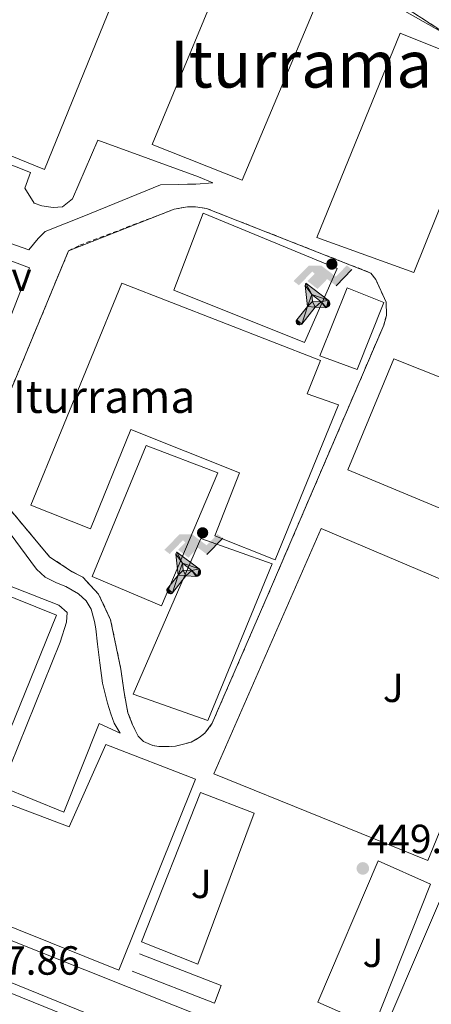
# Model space of a CAD drawing. Units: metres. Extents: x 607304 to 610748, y 4738520 to 4740888.
# Drawn here: x 610087 to 610188, y 4740045 to 4740287 of the extents above; entities that cross this region are included whole.
import ezdxf
from ezdxf.enums import TextEntityAlignment as Align

# ---------------------------------------------------------------- set-up
doc = ezdxf.new("R2010")
doc.units = ezdxf.units.M
doc.header["$MEASUREMENT"] = 0
doc.linetypes.add('DGN Style 2', pattern=[1.7399219301090239, 1.043953158065414, -0.6959687720436097])
doc.linetypes.add('DGN Style 3', pattern=[2.435890702152634, 1.739921930109024, -0.6959687720436097])
for name, color, linetype, lineweight in [('Complejo', 6, 'Continuous', 0), ('construcción singular', 1, 'Continuous', 0), ('Cota de punto acotado terreno', 7, 'Continuous', 0), ('Edificio', 1, 'Continuous', 13), ('Estanque', 4, 'Continuous', 0), ('Gasolinera', 7, 'Continuous', 0), ('Instalación deportiva', 7, 'Continuous', 0), ('Límite de complejo', 6, 'Continuous', 13), ('Línea  de muro-pared o tapia', 1, 'Continuous', 13), ('Línea de bordillo', 7, 'Continuous', 13), ('Líneas deportivas', 7, 'Continuous', 0), ('Pavimento', 7, 'Continuous', 0), ('Punto acotado terreno (símbolo)', 7, 'Continuous', 0), ('Texto de Complejos e instalaciones', 6, 'Continuous', 0), ('Texto de Área (paraje) menor', 7, 'Continuous', 0), ('Valla', 7, 'DGN Style 2', 0), ('Zona ajardinada', 92, 'Continuous', 0), ('Zona arbolada', 92, 'DGN Style 3', 0)]:
    doc.layers.add(name, color=color, linetype=linetype, lineweight=lineweight)
doc.styles.add('Style-Arial', font='arial.ttf')

# ---------------------------------------------------------------- blocks, each defined once
blk = doc.blocks.new('5PATER')
at = {"layer": 'Estanque', "linetype": 'Continuous', "lineweight": 0}
h = blk.add_hatch(color=51, dxfattribs=at)
edge = h.paths.add_edge_path()
edge.add_ellipse((0, 0), major_axis=(-0.1095731443231308, -0.1110710700762829), ratio=0.9994222409660317, start_angle=0, end_angle=360)
blk = doc.blocks.new('5IDEP')
at = {"layer": 'Gasolinera', "linetype": 'Continuous', "lineweight": 0, "extrusion": (0, 0, -1)}
blk.add_hatch(color=9, dxfattribs=at).paths.add_polyline_path([(0.05350000000000001, -0.0599), (-0.1825, 0.185), (-0.4003, 0.0217), (-0.7904, 0.421), (-0.6633, 0.5209), (-0.3957, 0.2441), (-0.0373, 0.5163), (0.2668, 0.5163), (0.6435000000000001, 0.1352), (0.5118, 0.0308), (0.1851, 0.3711), (0.1261, 0.3167), (0.303, 0.1352)])
at = {"layer": 'Gasolinera', "linetype": 'Continuous', "lineweight": 0}
h = blk.add_hatch(color=9, dxfattribs=at)
edge = h.paths.add_edge_path()
edge.add_arc((0.2963934144973755, 0.5525030456542969), 0.1391416391705219, 0, 360)
at = {"layer": 'Gasolinera', "linetype": 'Continuous', "lineweight": 0, "extrusion": (0.0002766427253148935, -0.0002347425745489742, 0.9999999341823611)}
blk.add_hatch(color=9, dxfattribs=at).paths.add_polyline_path([(-0.4861999260667179, -0.944300052504867), (-0.5139999250029341, -0.9436000543294807), (-0.5388999240501208, -0.934500056197206), (-0.5584999233001149, -0.9189000578998384), (-0.5733999227299574, -0.8967000594790969), (-0.5805999224544451, -0.8700000606823032), (-0.5783999225386294, -0.8427000612916062), (-0.5662999783301899, -0.8177000142461223), (-0.3029999884055227, -0.4865000062727009), (-0.3574999863200475, 0.03079997593540893), (-0.3393999870126549, 0.08069997573597308), (-0.3391999316917614, 0.08059992880320313), (-0.1939999372479267, -0.1961000541438848), (-0.1941999925688202, -0.1961000072083597), (-0.1804999930930589, -0.3685000015687125), (-0.1804999377645124, -0.3686000485144705), (-0.116999940194378, -0.5092000405169748), (-0.1171999955152715, -0.5091999935814496), (-0.443799983017726, -0.9221000034145604), (-0.443699927693006, -0.9221000503565796), (-0.4600999270654501, -0.9361000510358642)])
at = {"layer": 'Gasolinera', "linetype": 'Continuous', "lineweight": 0, "extrusion": (0.0007972181629654194, 0.0003002913643175388, 0.9999996371340828)}
blk.add_hatch(color=9, dxfattribs=at).paths.add_polyline_path([(0.1371001158762103, -0.5182999493943495), (0.1369999564643484, -0.5182000094331723), (-0.1171999627563623, -0.5091999489840537), (-0.1169998033762782, -0.5091998889736795), (-0.1804997831973448, -0.3685998801112189), (-0.1804999426409846, -0.3684999401739814), (0.03269998960864374, -0.3729999910106861), (-0.1941999382874194, -0.1960999446673092), (-0.1939997789073353, -0.196099884656935), (-0.3391541228806592, 0.08051322123485394), (-0.3393998921459843, 0.08070007761303571), (-0.3391997327659002, 0.08060013762791868), (-0.3391541228806592, 0.08051322123485394), (0.2095999333936308, -0.336700034996821), (0.2097000928054927, -0.3367999749579983), (0.2289000867041459, -0.354899978738352), (0.2418000826048036, -0.3802999806813616), (0.2470000809523555, -0.4084999806547636), (0.2443000818103574, -0.4363999787504497), (0.2347000848610308, -0.4612999753295539), (0.21840009004082, -0.483799970412903), (0.1956000972861693, -0.5014999641565867), (0.1690001057390768, -0.5118999573196972)])
at = {"layer": 'Gasolinera', "color": 9, "linetype": 'Continuous', "lineweight": 0, "flags": 128}
blk.add_lwpolyline([(0.7904, 0.421), (0.4003, 0.0217), (0.7904, 0.421)], close=True, dxfattribs=at)
at = {"layer": 'Gasolinera', "color": 9, "linetype": 'Continuous', "lineweight": 0}
mesh = blk.add_polyface(dxfattribs=at)
corners = [(-0.117, -0.5092, -0.0002), (-0.1805, -0.3686000000000001, -0.0002), (-0.1805, -0.3685), (-0.1942, -0.1961000000000001), (-0.194, -0.1961000000000001, -0.0002), (-0.3392, 0.08059999999999991, -0.0002), (-0.3394, 0.08069999999999991), (-0.3575, 0.03079999999999991), (-0.303, -0.4865), (-0.5663, -0.8177000000000001), (-0.5663, -0.8177000000000002, -0.0002000000000000001), (-0.5784000000000001, -0.8427, -0.0001999999999999999), (-0.5806000000000001, -0.87, -0.0002), (-0.5734, -0.8967, -0.0002000000000000001), (-0.5585, -0.9189, -0.0002000000000000001), (-0.5389000000000002, -0.9345, -0.0002), (-0.514, -0.9436, -0.0002), (-0.4862, -0.9443, -0.0002), (-0.4601, -0.9361, -0.0002), (-0.4437, -0.9221, -0.0002), (-0.4438000000000002, -0.9221), (-0.1172, -0.5092)]
mesh.append_faces([[corners[k] for k in face] for face in [(10, 8, 9), (7, 5, 6), (12, 10, 11), (1, 21, 0), (20, 18, 19)]], dxfattribs={"vtx0": -1, "color": 9})
mesh.append_faces([[corners[k] for k in face] for face in [(8, 3, 7), (5, 7, 4)]], dxfattribs={"vtx0": -1, "vtx1": -1, "color": 9})
mesh.append_faces([[corners[k] for k in face] for face in [(20, 10, 17), (10, 20, 8), (8, 21, 1)]], dxfattribs={"vtx0": -1, "vtx1": -1, "vtx2": -1, "color": 9})
mesh.append_faces([[corners[k] for k in face] for face in [(20, 17, 18), (8, 20, 21), (8, 1, 2), (8, 2, 3), (7, 3, 4), (10, 12, 13), (10, 13, 14), (10, 14, 15), (10, 15, 16), (10, 16, 17)]], dxfattribs={"vtx0": -1, "vtx2": -1, "color": 9})
mesh = blk.add_polyface(dxfattribs=at)
corners = [(0.1371, -0.5183, -0.0002), (0.169, -0.5119, -0.0002), (0.1956, -0.5015000000000002, -0.0002), (0.2184, -0.4838, -0.0002), (0.2347, -0.4613, -0.0002), (0.2443, -0.4364, -0.0002), (0.2470000000000001, -0.4085, -0.0002), (0.2418, -0.3802999999999999, -0.0002), (0.2289, -0.3548999999999999, -0.0002), (0.2097, -0.3367999999999999, -0.0002), (0.2096, -0.3366999999999999), (-0.3394000000000002, 0.08070000000000019), (-0.3392000000000002, 0.08060000000000009, -0.0002), (-0.1940000000000001, -0.1960999999999999, -0.0002), (-0.1942000000000002, -0.1960999999999999), (0.03269999999999996, -0.3729999999999999), (-0.1805000000000001, -0.3684999999999999), (-0.1805, -0.3685999999999999, -0.0002), (-0.117, -0.5092, -0.0002), (-0.1172000000000001, -0.5092), (0.137, -0.5181999999999999), (-0.3391547561802919, 0.08051354322341323)]
mesh.append_faces([[corners[k] for k in face] for face in [(21, 12, 11)]], dxfattribs={"color": 9})
mesh.append_faces([[corners[k] for k in face] for face in [(17, 15, 16), (20, 18, 19), (3, 1, 2), (1, 20, 0), (15, 13, 14), (13, 10, 21)]], dxfattribs={"vtx0": -1, "color": 9})
mesh.append_faces([[corners[k] for k in face] for face in [(18, 15, 17), (8, 1, 7), (7, 1, 6), (5, 1, 4), (4, 1, 3), (10, 1, 9)]], dxfattribs={"vtx0": -1, "vtx1": -1, "color": 9})
mesh.append_faces([[corners[k] for k in face] for face in [(15, 18, 20), (15, 20, 1), (15, 1, 10), (13, 15, 10)]], dxfattribs={"vtx0": -1, "vtx1": -1, "vtx2": -1, "color": 9})
mesh.append_faces([[corners[k] for k in face] for face in [(1, 8, 9), (1, 5, 6)]], dxfattribs={"vtx0": -1, "vtx2": -1, "color": 9})

msp = doc.modelspace()

# ---------------------------------------------------------------- linework, layer by layer
at = {"layer": 'Complejo', "color": 6, "linetype": 'Continuous', "lineweight": 0}
msp.add_polyline3d([(610082.8999999985, 4740191.41, 447.67), (610098.870000001, 4740230.02, 448.43), (610124.8500000016, 4740240.26, 448.12), (610128.0700000003, 4740240.810000001, 448.06), (610130.0700000003, 4740240.869999999, 448.04), (610132.7399999984, 4740240.439999999, 448.03), (610173.1400000006, 4740224.550000001, 448.77), (610174.3099999987, 4740222.930000001, 448.8), (610176.8399999999, 4740217.369999999, 448.94), (610176.9200000018, 4740214.130000001, 449.01), (610176.2600000016, 4740211.699999999, 449.07), (610148.9800000006, 4740148.040000001, 448.8), (610134.1499999985, 4740113.880000001, 448.79), (610132.3500000016, 4740111.380000001, 448.77), (610130.9299999997, 4740110.310000001, 448.74), (610128.9499999993, 4740109.220000001, 448.7), (610127.4400000013, 4740108.76, 448.67), (610125.1499999985, 4740108.230000001, 448.57), (610123.5899999999, 4740108.09, 448.49), (610121.0100000016, 4740108.17, 448.35), (610119.6000000016, 4740108.390000001, 448.27), (610117.2699999996, 4740109.32, 448.16), (610115.9400000013, 4740110.710000001, 448.12), (610114.6099999994, 4740113.449999999, 448.11), (610113.4699999989, 4740116.439999999, 448.1), (610112.5300000012, 4740121.4, 448.09), (610111.75, 4740127.109999999, 448.02), (610109.1900000013, 4740139.290000001, 447.94), (610106.2300000006, 4740145.609999999, 447.94), (610102.370000001, 4740149.77, 447.9), (610099.7800000012, 4740151.109999999, 447.86), (610094.3099999987, 4740154.680000001, 447.84), (610078.5799999982, 4740173.460000001, 447.73)], dxfattribs=at)
at = {"layer": 'construcción singular', "color": 1, "linetype": 'Continuous', "lineweight": 0}
msp.add_polyline3d([(610165.1399999997, 4740192.130000001, 456.2599999999948), (610149.5999999996, 4740154.039999999, 456.2899999999936), (610134.79, 4740159.930000001, 456.2899999999936), (610140.8799999999, 4740175.41, 456.2899999999936), (610114.1600000003, 4740186.07, 456.2899999999936), (610104.2300000006, 4740161.619999999, 457.0899999999965), (610089.5899999999, 4740167.480000001, 457.1600000000035), (610111.9400000004, 4740222.07, 453.25), (610160.7699999996, 4740203.08, 457.6999999999971), (610157.5099999999, 4740194.890000001, 457.6999999999971)], close=True, dxfattribs=at)
at = {"layer": 'Edificio', "color": 1, "linetype": 'Continuous', "lineweight": 13, "elevation": 477.0299999999989, "flags": 128}
msp.add_lwpolyline([(610162.0700000003, 4740296.34), (610141.54, 4740247.380000001), (610119.4500000002, 4740256.17), (610139.9400000004, 4740305.730000001), (610162.0700000003, 4740296.34)], close=True, dxfattribs=at)
at = {"layer": 'Edificio', "color": 51, "linetype": 'Continuous', "lineweight": 13, "elevation": 477.0299999999989, "flags": 128}
msp.add_lwpolyline([(610141.54, 4740247.380000001), (610119.4500000002, 4740256.17), (610139.9400000004, 4740305.730000001), (610162.0700000003, 4740296.34), (610141.54, 4740247.380000001)], dxfattribs=at)
at = {"layer": 'Edificio', "color": 1, "linetype": 'Continuous', "lineweight": 13}
for points in [[(610120.8099999996, 4740319.380000001, 475.929999999993), (610116.2400000002, 4740307.029999999, 475.9600000000065), (610110.9299999997, 4740309.140000001, 477.3699999999953), (610109.0300000003, 4740304.42, 477.3699999999953), (610114.2800000003, 4740302.460000001, 475.8899999999995), (610092.9699999997, 4740250.050000001, 475.9700000000012), (610069.7999999998, 4740259.460000001, 475.8099999999977), (610091.4299999997, 4740311.930000001, 475.8500000000058), (610097.5099999999, 4740309.4, 477.9100000000035), (610099.2699999996, 4740313.890000001, 477.7700000000041), (610093.1900000004, 4740316.439999999, 475.8600000000006), (610098.54, 4740328.82, 475.929999999993)], [(610203.5300000003, 4740274.17, 479.9900000000052), (610183.7000000002, 4740224.680000001, 479.9900000000052), (610159.8300000001, 4740233.27, 479.9900000000052), (610180.3399999999, 4740283.560000001, 480.0099999999948)], [(610165.1399999997, 4740192.130000001, 456.2599999999948), (610149.5999999996, 4740154.039999999, 456.2899999999936), (610134.79, 4740159.930000001, 456.2899999999936), (610140.8799999999, 4740175.41, 456.2899999999936), (610114.1600000003, 4740186.07, 456.2899999999936), (610104.2300000006, 4740161.619999999, 457.0899999999965), (610089.5899999999, 4740167.480000001, 457.1600000000035), (610111.9400000004, 4740222.07, 453.25), (610160.7699999996, 4740203.08, 457.6999999999971), (610157.5099999999, 4740194.890000001, 457.6999999999971)], [(610042.0700000003, 4740132.390000001, 452.25), (610064.75, 4740124.289999999, 475.0899999999965), (610075.5199999996, 4740148.600000001, 475.0899999999965), (610095.9400000004, 4740140.439999999, 475.0899999999965), (610077.9900000002, 4740096.34, 476.0200000000041), (610099.0700000003, 4740088.34, 476.0200000000041), (610108.0700000003, 4740108.630000001, 475.2700000000041), (610130.0499999998, 4740100.130000001, 475.1600000000035), (610111.2000000002, 4740053.09, 475.1600000000035), (610003.0099999999, 4740096.66, 476.3699999999953), (610041.7800000003, 4740189.91, 496.7700000000041), (610063.4400000004, 4740181.220000001, 496.8099999999977), (610052.2599999999, 4740155.91, 496.8099999999977)], [(610310.9900000002, 4740072.130000001, 479.6100000000006), (610278.0999999996, 4739985.859999999, 476.7899999999936), (610172.3700000001, 4740028.890000001, 478.8500000000058), (610190.4800000006, 4740071.189999999, 478.8500000000058), (610270.5, 4740040.710000001, 479.3999999999942), (610287.1900000004, 4740081.430000001, 479.5399999999936)]]:
    msp.add_polyline3d(points, close=True, dxfattribs=at)
at = {"layer": 'Edificio', "color": 51, "linetype": 'Continuous', "lineweight": 13}
for points in [[(610116.2400000002, 4740307.029999999, 475.9600000000065), (610110.9299999997, 4740309.140000001, 477.3699999999953), (610109.0300000003, 4740304.42, 477.3699999999953), (610114.2800000003, 4740302.460000001, 475.8899999999995), (610092.9699999997, 4740250.050000001, 475.9700000000012), (610069.7999999998, 4740259.460000001, 475.8099999999977), (610091.4299999997, 4740311.930000001, 475.8500000000058), (610097.5099999999, 4740309.4, 477.9100000000035), (610099.2699999996, 4740313.890000001, 477.7700000000041), (610093.1900000004, 4740316.439999999, 475.8600000000006), (610098.54, 4740328.82, 475.929999999993), (610120.8099999996, 4740319.380000001, 475.929999999993), (610116.2400000002, 4740307.029999999, 475.9600000000065)], [(610183.7000000002, 4740224.680000001, 479.9900000000052), (610159.8300000001, 4740233.27, 479.9900000000052), (610180.3399999999, 4740283.560000001, 480.0099999999948), (610203.5300000003, 4740274.17, 479.9900000000052), (610183.7000000002, 4740224.680000001, 479.9900000000052)], [(610149.5999999996, 4740154.039999999, 456.2899999999936), (610134.79, 4740159.930000001, 456.2899999999936), (610140.8799999999, 4740175.41, 456.2899999999936), (610114.1600000003, 4740186.07, 456.2899999999936), (610104.2300000006, 4740161.619999999, 457.0899999999965), (610089.5899999999, 4740167.480000001, 457.1600000000035), (610111.9400000004, 4740222.07, 453.25), (610160.7699999996, 4740203.08, 457.6999999999971), (610157.5099999999, 4740194.890000001, 457.6999999999971), (610165.1399999997, 4740192.130000001, 456.2599999999948), (610149.5999999996, 4740154.039999999, 456.2899999999936)], [(610064.75, 4740124.289999999, 475.0899999999965), (610075.5199999996, 4740148.600000001, 475.0899999999965), (610095.9400000004, 4740140.439999999, 475.0899999999965), (610077.9900000002, 4740096.34, 476.0200000000041), (610099.0700000003, 4740088.34, 476.0200000000041), (610108.0700000003, 4740108.630000001, 475.2700000000041), (610130.0499999998, 4740100.130000001, 475.1600000000035), (610111.2000000002, 4740053.09, 475.1600000000035), (610003.0099999999, 4740096.66, 476.3699999999953), (610041.7800000003, 4740189.91, 496.7700000000041), (610063.4400000004, 4740181.220000001, 496.8099999999977), (610052.2599999999, 4740155.91, 496.8099999999977), (610042.0700000003, 4740132.390000001, 452.25), (610064.75, 4740124.289999999, 475.0899999999965)], [(610278.0999999996, 4739985.859999999, 476.7899999999936), (610172.3700000001, 4740028.890000001, 478.8500000000058), (610190.4800000006, 4740071.189999999, 478.8500000000058), (610270.5, 4740040.710000001, 479.3999999999942), (610287.1900000004, 4740081.430000001, 479.5399999999936), (610310.9900000002, 4740072.130000001, 479.6100000000006), (610278.0999999996, 4739985.859999999, 476.7899999999936)]]:
    msp.add_polyline3d(points, dxfattribs=at)
at = {"layer": 'Límite de complejo', "color": 6, "linetype": 'Continuous', "lineweight": 13}
for points in [[(610078.579999998, 4740173.460000001, 447.7299999999959), (610094.3099999991, 4740154.680000001, 447.8399999999965), (610099.7800000008, 4740151.109999998, 447.8600000000006), (610102.3700000015, 4740149.77, 447.8999999999942), (610106.2300000016, 4740145.61, 447.9400000000023), (610109.1900000009, 4740139.290000001, 447.9400000000023), (610111.7500000002, 4740127.109999999, 448.0200000000041), (610112.5300000003, 4740121.400000001, 448.0899999999965), (610113.469999999, 4740116.439999999, 448.1000000000058), (610114.609999999, 4740113.449999998, 448.1100000000006), (610115.9400000012, 4740110.71, 448.1199999999953), (610117.2699999989, 4740109.319999999, 448.1600000000035), (610119.6000000024, 4740108.390000001, 448.2700000000041), (610121.0100000006, 4740108.170000001, 448.3500000000058), (610123.5900000001, 4740108.090000001, 448.4900000000052), (610125.1499999979, 4740108.230000001, 448.570000000007), (610127.4400000012, 4740108.759999999, 448.6699999999983), (610128.9500000001, 4740109.220000002, 448.6999999999971), (610130.9300000003, 4740110.31, 448.7400000000052), (610132.3500000018, 4740111.380000001, 448.7700000000041), (610134.149999999, 4740113.880000002, 448.7899999999936), (610148.9799999994, 4740148.040000002, 448.8000000000029), (610176.260000002, 4740211.7, 449.070000000007), (610176.9200000013, 4740214.130000002, 449.0099999999948), (610176.8400000009, 4740217.369999998, 448.9400000000023), (610174.3099999984, 4740222.930000001, 448.8000000000029), (610173.1400000016, 4740224.55, 448.7700000000041), (610132.7399999986, 4740240.440000001, 448.0299999999989), (610130.0699999997, 4740240.869999999, 448.0399999999936), (610128.0699999993, 4740240.810000001, 448.0599999999977), (610124.8500000006, 4740240.259999999, 448.1199999999953)], [(610124.8500000006, 4740240.259999999, 448.1199999999953), (610098.870000001, 4740230.02, 448.429999999993), (610082.8999999985, 4740191.409999999, 447.6699999999983)]]:
    msp.add_polyline3d(points, dxfattribs=at)
at = {"layer": 'Línea  de muro-pared o tapia', "color": 1, "linetype": 'Continuous', "lineweight": 13, "elevation": 448.8500000000058, "flags": 128}
msp.add_lwpolyline([(610116.3399999999, 4740057.17), (610136.3499999996, 4740049.380000001), (610134.75, 4740045.050000001), (610114.5, 4740052.850000001)], dxfattribs=at)
at = {"layer": 'Línea de bordillo', "color": 7, "linetype": 'Continuous', "lineweight": 13, "extrusion": (-0.0003403362025907729, 0.0001523234463335301, 0.999999930484416), "elevation": 963.6479207249604, "flags": 128}
msp.add_lwpolyline([(610217.1275693225, 4740155.448205408), (610167.5775653837, 4740176.038205648), (610178.8575647292, 4740203.338205914), (610229.5475686019, 4740183.198205729), (610217.1275693225, 4740155.448205408)], dxfattribs=at)
at = {"layer": 'Línea de bordillo', "color": 7, "linetype": 'Continuous', "lineweight": 13, "elevation": 448.7400000000052, "flags": 128}
msp.add_lwpolyline([(610173.8099999973, 4740039.210000002), (610160.1099999979, 4740045.26), (610174.9099999992, 4740080.03), (610187.7699999983, 4740074.26), (610173.8099999973, 4740039.210000002)], dxfattribs=at)
at = {"layer": 'Línea de bordillo', "color": 7, "linetype": 'Continuous', "lineweight": 13}
for points in [[(610175.829999998, 4740292.260000001, 448.3099999999978), (610207.5300000017, 4740274.200000001, 448.199999999997)], [(610064.8899999993, 4740238.800000003, 447.9900000000052), (610089.1499999977, 4740230.290000001, 448.0099999999949), (610091.4099999996, 4740233.030000002, 447.9600000000065), (610093.1299999985, 4740234.730000002, 447.9400000000024), (610102.6000000011, 4740238.570000002, 447.9600000000065), (610121.4799999995, 4740246.230000002, 447.7700000000041), (610125.7899999989, 4740246.320000002, 447.7700000000041), (610128.1200000002, 4740246.400000002, 447.7700000000041), (610130.140000001, 4740246.430000001, 447.7700000000041), (610134.2699999993, 4740246.720000002, 447.7200000000012), (610130.8200000003, 4740248.199999999, 447.6999999999971), (610106.0299999999, 4740257.230000001, 447.6999999999971), (610099.8299999973, 4740242.840000001, 447.6900000000023), (610097.4099999988, 4740240.87, 447.6900000000023), (610095.1099999989, 4740240.680000001, 447.6999999999971), (610092.3599999995, 4740241.08, 447.7200000000012), (610090.4699999986, 4740241.730000001, 447.7200000000012), (610088.1599999998, 4740245.460000001, 447.6799999999931), (610089.5700000002, 4740249.290000002, 447.5399999999937)], [(610089.5700000002, 4740249.290000002, 447.5399999999937), (610071.8399999985, 4740256.240000002, 447.5399999999937)], [(610079.5900000001, 4740200.850000001, 448.050000000003), (610051.3199999994, 4740211.430000001, 448.0200000000041), (610061.6099999979, 4740236.220000001, 448.050000000003), (610089.2699999983, 4740225.86, 448.050000000003), (610079.5900000001, 4740200.850000001, 448.050000000003)], [(610075.1099999985, 4740151.260000002, 447.7500000000001), (610096.5199999993, 4740142.92, 447.6900000000023), (610098.5599999977, 4740141.090000002, 447.6900000000023), (610098.3599999987, 4740138.730000001, 447.6900000000023), (610096.7899999997, 4740133.800000003, 447.6900000000023), (610082.4699999989, 4740098.220000001, 447.7200000000012), (610097.7100000005, 4740091.980000002, 447.729999999996), (610106.3699999996, 4740113.800000002, 447.8099999999977), (610111.5700000009, 4740111.380000001, 447.8899999999995), (610110.050000001, 4740113.890000002, 447.8800000000047), (610109.2799999998, 4740116.180000001, 447.8800000000047), (610108.4200000016, 4740118.770000001, 447.8800000000047), (610107.2500000005, 4740123.690000001, 447.8800000000047), (610106.5899999987, 4740128.740000002, 447.8600000000006), (610105.9600000007, 4740133.290000001, 447.8600000000006), (610105.6000000008, 4740137.060000001, 447.8500000000058), (610105.2499999999, 4740138.890000002, 447.8500000000058), (610104.4400000006, 4740141.910000003, 447.800000000003), (610103.2199999981, 4740143.91, 447.7700000000041), (610101.3599999984, 4740145.7, 447.729999999996), (610098.1799999999, 4740147.510000001, 447.7200000000012), (610095.9400000003, 4740148.34, 447.6699999999983), (610093.1700000009, 4740149.75, 447.6699999999983), (610091.0399999986, 4740151.770000001, 447.6699999999983), (610072.9600000004, 4740176.15, 447.6100000000007)], [(610187.0899999987, 4740080.090000001, 449.0299999999989), (610134.5899999988, 4740101.37, 448.949999999997), (610160.879999999, 4740161.720000002, 448.9700000000012), (610211.64, 4740140.180000001, 449.0800000000019), (610187.0899999987, 4740080.090000001, 449.0299999999989)], [(610130.609999998, 4740054.580000001, 448.7400000000052), (610116.7600000009, 4740060.130000001, 448.7400000000052), (610131.3099999976, 4740096.83, 448.7400000000052), (610144.4300000003, 4740091.77, 448.7700000000041), (610130.609999998, 4740054.580000001, 448.7400000000052)], [(610214.9999999994, 4740068.020000001, 449.5399999999937), (610214.159999999, 4740065.640000001, 449.5399999999937), (610267.1399999995, 4740045.540000002, 449.6399999999995), (610285.8099999977, 4740087.350000001, 449.800000000003), (610314.6700000007, 4740076.790000002, 449.5299999999988), (610315.9200000024, 4740079.300000002, 449.479999999996), (610316.3700000016, 4740080.680000001, 449.479999999996), (610317.1700000018, 4740081.859999999, 449.479999999996), (610318.4200000013, 4740082.580000001, 449.479999999996), (610319.8299999973, 4740082.290000003, 449.479999999996), (610320.6099999995, 4740081.28, 449.479999999996), (610320.5, 4740077.08, 449.4499999999971), (610285.2199999976, 4739985.920000001, 449.8600000000006), (610284.0599999976, 4739984.500000001, 449.8600000000006), (610282.8999999977, 4739983.760000002, 449.8600000000006), (610281.1400000007, 4739983.110000002, 449.850000000006), (610278.6599999998, 4739982.82, 449.850000000006), (610274.5100000012, 4739984.290000001, 449.850000000006), (610271.600000001, 4739985.490000002, 449.8099999999976), (610135.979999999, 4740040.01, 448.729999999996), (610003.1999999982, 4740092.95, 447.8800000000047)], [(610265.0100000016, 4739974.15, 449.5099999999947), (609997.4299999991, 4740082.940000001, 447.4100000000035), (609998.3900000004, 4740085.280000002, 447.4100000000035), (610265.6199999996, 4739976.45, 449.5899999999966), (610265.0100000016, 4739974.15, 449.5099999999947)]]:
    msp.add_polyline3d(points, dxfattribs=at)
at = {"layer": 'Líneas deportivas', "color": 7, "linetype": 'Continuous', "lineweight": 0, "flags": 128}
for points, elevation in [([(610156.8200000003, 4740207.449999999), (610124.7599999999, 4740220.310000001), (610131.9600000001, 4740239.27), (610164.8700000001, 4740225.699999999), (610156.8200000003, 4740207.449999999)], 448.7100000000065), ([(610169.7599999999, 4740200.82), (610160.5800000001, 4740204.199999999), (610167.29, 4740220.92), (610176.2699999996, 4740217.34), (610169.7599999999, 4740200.82)], 448.7899999999936), ([(610121.6699999999, 4740142.76), (610104.6900000004, 4740149.939999999), (610117.9100000003, 4740182.15), (610135.5599999996, 4740175.4), (610121.6699999999, 4740142.76)], 448.6900000000023), ([(610133.0700000003, 4740114.52), (610114.7400000002, 4740120.980000001), (610131.3499999996, 4740159.300000001), (610148.8399999999, 4740153.060000001), (610133.0700000003, 4740114.52)], 448.6900000000023)]:
    msp.add_lwpolyline(points, dxfattribs=dict(at, elevation=elevation))
at = {"layer": 'Valla', "color": 7, "linetype": 'DGN Style 2', "lineweight": 0}
for points in [[(610082.9000000004, 4740191.41, 448.6100000000006), (610098.8700000001, 4740230.02, 448.5800000000018), (610101.6900000004, 4740231.4, 448.5800000000018), (610124.8499999996, 4740240.26, 448.5500000000029), (610128.0700000003, 4740240.810000001, 448.570000000007), (610130.0700000003, 4740240.869999999, 448.570000000007), (610132.7400000002, 4740240.439999999, 448.570000000007), (610173.1399999997, 4740224.550000001, 448.9799999999959), (610174.3099999996, 4740222.930000001, 449.0800000000018), (610176.8399999999, 4740217.369999999, 449.2100000000065), (610176.9500000002, 4740215.75, 449.2400000000052), (610176.9199999999, 4740214.130000001, 449.2700000000041), (610176.2599999999, 4740211.699999999, 449.2700000000041), (610148.9800000006, 4740148.039999999, 449.3300000000018), (610134.1500000004, 4740113.880000001, 448.9799999999959), (610133.2800000003, 4740112.52, 448.6600000000035), (610132.3499999996, 4740111.380000001, 448.4100000000035), (610130.9299999997, 4740110.310000001, 448.3600000000006), (610128.9500000002, 4740109.220000001, 448.3099999999977), (610127.4400000004, 4740108.76, 448.2799999999989), (610125.1500000004, 4740108.230000001, 448.2299999999959), (610123.5899999999, 4740108.09, 448.2299999999959)], [(610123.5899999999, 4740108.09, 448.2299999999959), (610121.0099999999, 4740108.17, 448.2299999999959), (610119.5999999996, 4740108.390000001, 448.2299999999959), (610117.2699999996, 4740109.32, 448.25), (610115.9400000004, 4740110.710000001, 448.2599999999948), (610114.6100000005, 4740113.449999999, 448.2599999999948), (610113.4699999997, 4740116.439999999, 448.2799999999989), (610112.5300000003, 4740121.4, 448.3699999999953), (610111.75, 4740127.109999999, 448.3699999999953), (610109.1900000004, 4740139.289999999, 448.6300000000047), (610107.7599999999, 4740142.49, 448.6100000000006), (610106.2300000006, 4740145.609999999, 448.6100000000006), (610102.3700000001, 4740149.77, 448.6100000000006), (610099.7800000003, 4740151.109999999, 448.5), (610094.3099999996, 4740154.680000001, 448.4700000000012), (610078.5800000001, 4740173.460000001, 448.2799999999989)]]:
    msp.add_polyline3d(points, dxfattribs=at)
at = {"layer": 'Zona arbolada', "color": 92, "linetype": 'DGN Style 3', "lineweight": 0, "elevation": 451.429999999993, "flags": 128}
msp.add_lwpolyline([(610202.1299999999, 4740279.65), (610199.04, 4740278.91), (610196.3700000001, 4740280.27), (610183.3499999996, 4740288.680000001), (610158.1500000004, 4740302.279999999), (610139.1200000001, 4740312.27), (610113.0300000003, 4740324.699999999), (610109.9100000003, 4740326.680000001), (610107.04, 4740328.029999999), (610104.6100000005, 4740330.4), (610104.79, 4740331.359999999), (610104.7800000003, 4740332.180000001), (610107.4699999997, 4740334.109999999), (610109.8200000003, 4740333.439999999), (610114.3399999999, 4740331.300000001), (610129.3899999997, 4740323.529999999), (610169.5, 4740300.01), (610181.4500000002, 4740294.550000001), (610191.7599999999, 4740289.25), (610199.5300000003, 4740284.67), (610203.3099999996, 4740281.310000001), (610202.1299999999, 4740279.65)], close=True, dxfattribs=at)
msp.add_lwpolyline([(610199.04, 4740278.91), (610196.3700000001, 4740280.27), (610183.3499999996, 4740288.680000001), (610158.1500000004, 4740302.279999999), (610139.1200000001, 4740312.27), (610113.0300000003, 4740324.699999999), (610109.9100000003, 4740326.680000001), (610107.04, 4740328.029999999), (610104.6100000005, 4740330.4), (610104.79, 4740331.359999999), (610104.7800000003, 4740332.180000001), (610107.4699999997, 4740334.109999999), (610109.8200000003, 4740333.439999999), (610114.3399999999, 4740331.300000001), (610129.3899999997, 4740323.529999999), (610169.5, 4740300.01), (610181.4500000002, 4740294.550000001), (610191.7599999999, 4740289.25), (610199.5300000003, 4740284.67), (610203.3099999996, 4740281.310000001), (610202.1299999999, 4740279.65), (610199.04, 4740278.91)], dxfattribs=at)

# ---------------------------------------------------------------- block references
at = {"layer": 'Instalación deportiva', "color": 7, "linetype": 'Continuous', "lineweight": 0, "xscale": 10, "yscale": 10, "zscale": 10}
for p in [(610160.5700000003, 4740221.220000001, 448.8500000000058), (610128.8300000001, 4740155.15, 448.5500000000029)]:
    msp.add_blockref('5IDEP', p, dxfattribs=at)
at = {"layer": 'Punto acotado terreno (símbolo)', "color": 7, "linetype": 'Continuous', "lineweight": 0, "xscale": 10, "yscale": 10, "zscale": 10}
msp.add_blockref('5PATER', (610171.1400000007, 4740078.15, 449.0800000000023), dxfattribs=at)

# ---------------------------------------------------------------- texts
at = {"layer": 'Cota de punto acotado terreno', "color": 7, "linetype": 'Continuous', "lineweight": 0, "style": 'Style-Arial'}
for s, p in [('449.08', (610172.1000000023, 4740081.900000001, 449.0800000000018)), ('447.86', (610072.449999999, 4740052.01, 447.8600000000006))]:
    msp.add_text(s, height=7.000000000000002, dxfattribs=at).set_placement(p)
at = {"layer": 'Pavimento', "color": 7, "linetype": 'Continuous', "lineweight": 0, "style": 'Style-Arial'}
msp.add_text('Pav', height=7.000000000000002, dxfattribs=at).set_placement((610081.6157062568, 4740223.660010002, 448.0500000000029), align=Align.MIDDLE_CENTER)
at = {"layer": 'Texto de Complejos e instalaciones', "color": 6, "linetype": 'Continuous', "lineweight": 0, "style": 'Style-Arial'}
msp.add_text('Colegio Iturrama', height=8, dxfattribs=at).set_placement((610044.2800000013, 4740190.159999999, 447.679999999993))
at = {"layer": 'Texto de Área (paraje) menor', "color": 7, "linetype": 'Continuous', "lineweight": 0, "style": 'Style-Arial'}
msp.add_text('Iturrama', height=11.5, dxfattribs=at).set_placement((610155.9815270841, 4740275.910010002, 448.2700000000041), align=Align.MIDDLE_CENTER)
at = {"layer": 'Zona ajardinada', "color": 92, "linetype": 'Continuous', "lineweight": 0, "style": 'Style-Arial'}
for p in [(610178.6069051373, 4740122.570010001, 449.320000000007), (610131.456905136, 4740074.360010001, 448.7599999999948), (610173.6169051362, 4740057.410010002, 448.8600000000006)]:
    msp.add_text('J', height=7.000000000000002, dxfattribs=at).set_placement(p, align=Align.MIDDLE_CENTER)

doc.saveas('drawing.dxf')
